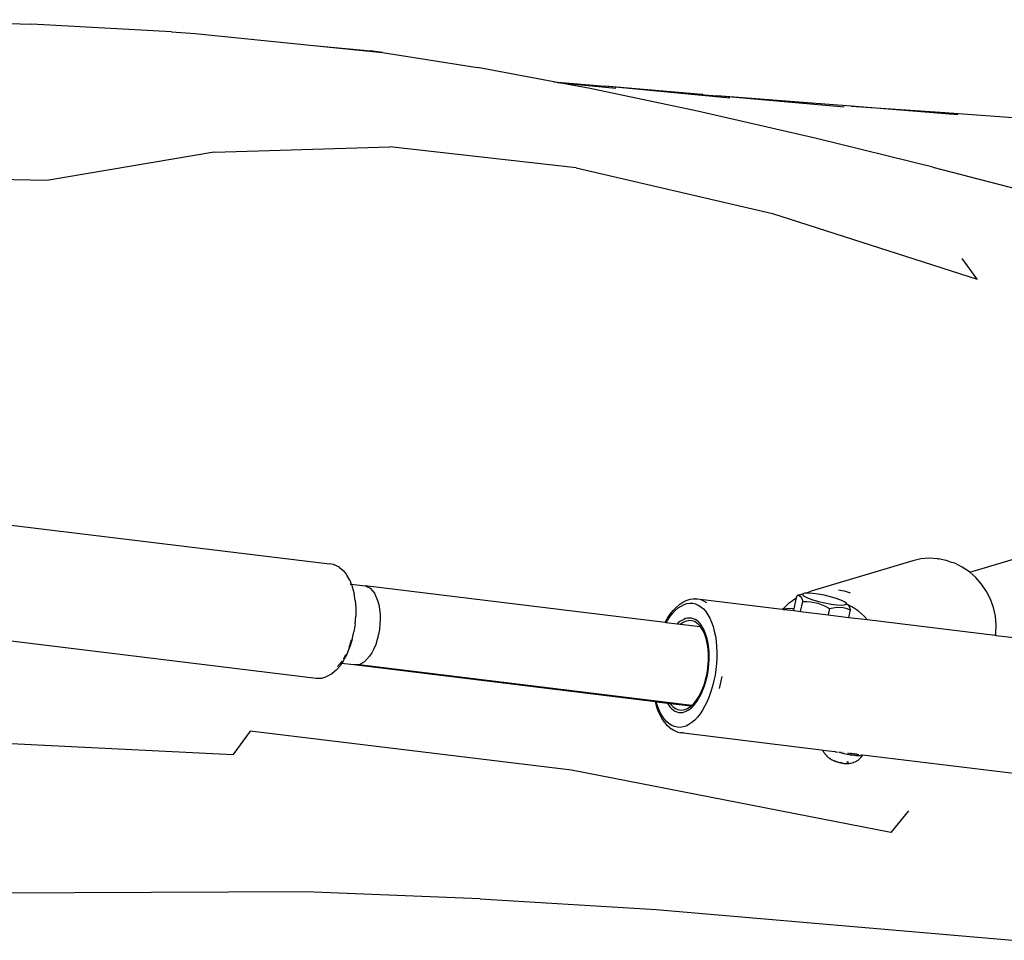
# Model space of a CAD drawing. Units: inches. Extents: x 102 to 752, y 311 to 654.
# Drawn here: x 293 to 313, y 471 to 490 of the extents above; entities that cross this region are included whole.
import ezdxf

# ---------------------------------------------------------------- set-up
doc = ezdxf.new("R2010")
doc.units = ezdxf.units.IN
doc.header["$MEASUREMENT"] = 0
doc.layers.add('VP-EQ', color=7, linetype='Continuous', true_color=0x8a3492)

# ---------------------------------------------------------------- blocks, each defined once
blk = doc.blocks.new('1282')
at = {"color": 7}
for p, q in [((1.835, -114.032), (0.69, -110.217)), ((-6.267, -114.772), (-5.616, -112.259)), ((-7.366, -114.626), (-7.23, -112.723)), ((3.096, -113.513), (3.169, -112.913)), ((5.867, -113.099), (5.49, -116.175)), ((8.581, -120.303), (9.195, -113.179)), ((2.374, -113.618), (2.218, -113.697)), ((2.539, -113.559), (2.374, -113.618)), ((2.711, -113.52), (2.539, -113.559)), ((2.885, -113.503), (2.711, -113.52)), ((2.781, -116.085), (3.095, -113.522)), ((3.06, -113.508), (2.885, -113.503)), ((3.096, -113.513), (3.06, -113.508)), ((3.095, -113.522), (3.065, -113.517)), ((3.095, -113.522), (3.096, -113.513)), ((2.073, -113.795), (1.942, -113.91)), ((2.218, -113.697), (2.073, -113.795)), ((-5.344, -117.98), (-4.025, -113.882)), ((-4.025, -113.882), (-4.439, -114.186)), ((1.828, -114.04), (1.731, -114.182)), ((1.835, -114.032), (1.828, -114.04)), ((1.942, -113.91), (1.835, -114.032)), ((1.731, -114.182), (1.655, -114.334)), ((-7.315, -114.271), (-7.488, -116.403)), ((1.637, -114.395), (1.6, -114.495)), ((1.655, -114.334), (1.637, -114.395)), ((-7.488, -116.403), (-7.366, -114.626)), ((1.575, -114.626), (1.567, -114.66)), ((1.598, -114.509), (1.575, -114.626)), ((1.6, -114.495), (1.598, -114.509)), ((-6.267, -114.772), (-6.84, -117.099)), ((1.565, -114.675), (1.555, -114.843)), ((1.565, -114.675), (1.567, -114.66)), ((1.555, -114.843), (1.567, -115.01)), ((1.567, -115.01), (1.603, -115.174)), ((1.603, -115.174), (2.212, -117.206)), ((6.604, -115.256), (7.041, -115.612)), ((7.041, -115.612), (5.795, -121.997)), ((2.712, -116.145), (2.614, -116.256)), ((2.781, -116.085), (2.712, -116.145)), ((2.736, -116.45), (2.781, -116.085)), ((5.487, -116.196), (5.488, -116.189)), ((5.488, -116.189), (5.489, -116.178)), ((5.489, -116.178), (5.49, -116.175)), ((5.494, -116.189), (5.489, -116.178)), ((5.49, -116.175), (5.505, -116.183)), ((5.497, -116.201), (5.494, -116.189)), ((5.497, -116.201), (5.499, -116.215)), ((5.528, -116.2), (5.505, -116.183)), ((5.549, -116.22), (5.528, -116.2)), ((-7.488, -116.403), (-7.524, -116.847)), ((2.531, -116.378), (2.49, -116.46)), ((2.614, -116.256), (2.531, -116.378)), ((5.462, -116.396), (5.459, -116.424)), ((5.464, -116.393), (5.462, -116.396)), ((5.466, -116.366), (5.464, -116.393)), ((5.47, -116.354), (5.466, -116.366)), ((5.472, -116.319), (5.469, -116.341)), ((5.469, -116.341), (5.47, -116.354)), ((5.474, -116.302), (5.472, -116.319)), ((5.475, -116.29), (5.474, -116.302)), ((5.475, -116.29), (5.477, -116.284)), ((5.476, -116.28), (5.477, -116.254)), ((5.477, -116.284), (5.476, -116.28)), ((5.484, -116.422), (5.488, -116.393)), ((5.488, -116.393), (5.492, -116.366)), ((5.495, -116.339), (5.492, -116.366)), ((5.495, -116.339), (5.498, -116.314)), ((5.498, -116.314), (5.5, -116.291)), ((5.5, -116.231), (5.499, -116.215)), ((5.501, -116.249), (5.5, -116.231)), ((5.5, -116.291), (5.501, -116.269)), ((5.501, -116.269), (5.501, -116.249)), ((5.554, -116.224), (5.549, -116.22)), ((5.574, -116.245), (5.554, -116.224)), ((5.591, -116.268), (5.574, -116.245)), ((5.607, -116.292), (5.591, -116.268)), ((5.61, -116.298), (5.607, -116.292)), ((5.624, -116.323), (5.61, -116.298)), ((5.635, -116.349), (5.624, -116.323)), ((5.637, -116.355), (5.635, -116.349)), ((5.646, -116.382), (5.637, -116.355)), ((5.648, -116.389), (5.646, -116.382)), ((5.654, -116.416), (5.648, -116.389)), ((-7.47, -116.547), (-7.697, -119.09)), ((2.184, -116.659), (2.208, -116.542)), ((2.208, -116.542), (2.247, -116.428)), ((2.424, -116.54), (2.392, -116.609)), ((2.453, -116.503), (2.424, -116.54)), ((2.453, -116.503), (2.49, -116.46)), ((2.474, -116.501), (2.453, -116.503)), ((2.488, -116.535), (2.474, -116.501)), ((2.486, -116.695), (2.492, -116.601)), ((2.492, -116.601), (2.488, -116.535)), ((2.537, -116.434), (2.49, -116.46)), ((2.531, -116.672), (2.537, -116.567)), ((2.587, -116.418), (2.537, -116.434)), ((2.537, -116.567), (2.55, -116.512)), ((2.55, -116.512), (2.569, -116.458)), ((2.569, -116.458), (2.587, -116.418)), ((2.736, -116.45), (2.587, -116.418)), ((2.685, -116.867), (2.736, -116.45)), ((5.44, -116.567), (5.441, -116.571)), ((5.443, -116.607), (5.451, -116.575)), ((5.449, -116.477), (5.457, -116.434)), ((5.451, -116.575), (5.458, -116.544)), ((5.457, -116.434), (5.459, -116.424)), ((5.458, -116.544), (5.466, -116.513)), ((5.466, -116.513), (5.472, -116.482)), ((5.472, -116.482), (5.478, -116.451)), ((5.478, -116.451), (5.484, -116.422)), ((5.631, -116.483), (5.622, -116.481)), ((5.628, -116.468), (5.624, -116.475)), ((5.632, -116.463), (5.628, -116.468)), ((5.635, -116.49), (5.631, -116.483)), ((5.636, -116.459), (5.632, -116.463)), ((5.634, -116.618), (5.637, -116.6)), ((5.639, -116.457), (5.636, -116.459)), ((5.645, -116.612), (5.648, -116.598)), ((5.648, -116.598), (5.65, -116.584)), ((5.65, -116.584), (5.653, -116.57)), ((5.653, -116.57), (5.655, -116.557)), ((5.655, -116.424), (5.654, -116.416)), ((5.659, -116.45), (5.655, -116.424)), ((5.655, -116.557), (5.657, -116.545)), ((5.657, -116.545), (5.658, -116.532)), ((5.658, -116.464), (5.659, -116.458)), ((5.659, -116.469), (5.658, -116.464)), ((5.658, -116.532), (5.659, -116.521)), ((5.659, -116.458), (5.659, -116.45)), ((5.66, -116.476), (5.659, -116.469)), ((5.659, -116.521), (5.66, -116.51)), ((5.66, -116.483), (5.66, -116.476)), ((5.661, -116.491), (5.66, -116.483)), ((5.66, -116.51), (5.661, -116.5)), ((5.661, -116.5), (5.661, -116.491)), ((2.357, -116.704), (2.324, -116.819)), ((2.392, -116.609), (2.357, -116.704)), ((2.471, -116.808), (2.486, -116.695)), ((2.536, -116.732), (2.531, -116.672)), ((2.561, -116.839), (2.536, -116.732)), ((5.391, -116.971), (5.421, -116.732)), ((5.423, -116.716), (5.421, -116.732)), ((5.423, -116.716), (5.43, -116.665)), ((5.433, -116.643), (5.431, -116.648)), ((5.433, -116.637), (5.435, -116.617)), ((5.433, -116.643), (5.433, -116.637)), ((5.435, -116.617), (5.443, -116.607)), ((5.576, -116.808), (5.58, -116.8)), ((5.58, -116.8), (5.585, -116.792)), ((5.585, -116.792), (5.589, -116.782)), ((5.589, -116.782), (5.594, -116.772)), ((5.594, -116.772), (5.599, -116.761)), ((5.596, -116.739), (5.603, -116.722)), ((5.599, -116.761), (5.604, -116.749)), ((5.604, -116.749), (5.608, -116.737)), ((5.608, -116.737), (5.613, -116.724)), ((5.613, -116.724), (5.617, -116.711)), ((5.617, -116.711), (5.622, -116.697)), ((5.622, -116.697), (5.626, -116.683)), ((5.626, -116.683), (5.63, -116.669)), ((5.63, -116.669), (5.634, -116.655)), ((5.634, -116.655), (5.638, -116.64)), ((5.638, -116.64), (5.641, -116.626)), ((5.641, -116.626), (5.645, -116.612)), ((-7.524, -116.847), (-7.697, -119.09)), ((2.295, -116.943), (2.272, -117.067)), ((2.324, -116.819), (2.295, -116.943)), ((2.418, -117.056), (2.447, -116.932)), ((2.447, -116.932), (2.471, -116.808)), ((2.451, -117.075), (2.505, -116.941)), ((2.505, -116.941), (2.561, -116.839)), ((2.561, -116.839), (2.685, -116.867)), ((2.617, -117.419), (2.685, -116.867)), ((5.388, -117.004), (5.391, -116.971)), ((5.404, -116.966), (5.391, -116.971)), ((5.404, -116.966), (5.41, -116.963)), ((5.436, -116.95), (5.41, -116.963)), ((5.46, -116.935), (5.436, -116.95)), ((5.46, -116.935), (5.466, -116.93)), ((5.488, -116.913), (5.466, -116.93)), ((5.508, -116.895), (5.488, -116.913)), ((5.508, -116.895), (5.514, -116.89)), ((5.532, -116.87), (5.514, -116.89)), ((5.532, -116.87), (5.537, -116.864)), ((5.553, -116.843), (5.537, -116.864)), ((5.55, -116.833), (5.553, -116.833)), ((5.553, -116.843), (5.558, -116.836)), ((5.558, -116.836), (5.563, -116.828)), ((5.568, -116.82), (5.563, -116.828)), ((5.568, -116.82), (5.572, -116.815)), ((5.572, -116.815), (5.576, -116.808)), ((-6.84, -117.099), (-7.388, -119.481)), ((2.257, -117.18), (2.251, -117.273)), ((2.272, -117.067), (2.257, -117.18)), ((2.351, -117.266), (2.385, -117.17)), ((2.385, -117.17), (2.418, -117.056)), ((2.423, -117.212), (2.451, -117.075)), ((5.047, -119.758), (5.388, -117.004)), ((2.253, -117.319), (2.212, -117.206)), ((2.251, -117.273), (2.253, -117.319)), ((2.253, -117.319), (2.255, -117.34)), ((2.255, -117.34), (2.268, -117.373)), ((2.268, -117.373), (2.29, -117.372)), ((2.284, -117.441), (2.268, -117.373)), ((2.29, -117.372), (2.318, -117.335)), ((2.318, -117.335), (2.351, -117.266)), ((2.346, -117.4), (2.378, -117.387)), ((2.378, -117.387), (2.416, -117.375)), ((2.416, -117.293), (2.423, -117.212)), ((2.416, -117.375), (2.416, -117.293)), ((2.617, -117.419), (2.416, -117.375)), ((2.284, -117.441), (2.297, -117.488)), ((2.294, -117.46), (2.309, -117.427)), ((2.297, -117.488), (2.294, -117.46)), ((2.342, -117.498), (2.297, -117.488)), ((2.309, -117.427), (2.346, -117.4)), ((2.349, -117.511), (2.342, -117.498)), ((2.564, -117.547), (2.342, -117.498)), ((2.447, -117.647), (2.349, -117.511)), ((2.565, -117.572), (2.561, -117.591)), ((2.564, -117.547), (2.565, -117.572)), ((2.566, -117.548), (2.564, -117.547)), ((2.566, -117.548), (2.565, -117.572)), ((2.592, -117.554), (2.566, -117.548)), ((2.576, -117.758), (2.602, -117.544)), ((2.602, -117.544), (2.592, -117.554)), ((2.602, -117.544), (2.617, -117.419)), ((2.366, -119.476), (2.572, -117.787)), ((2.447, -117.647), (2.457, -117.659)), ((2.457, -117.659), (2.57, -117.773)), ((2.564, -117.631), (2.56, -117.652)), ((2.56, -117.652), (2.566, -117.683)), ((2.561, -117.591), (2.564, -117.631)), ((2.562, -117.705), (2.566, -117.683)), ((2.566, -117.75), (2.562, -117.705)), ((2.566, -117.683), (2.57, -117.727)), ((2.566, -117.75), (2.57, -117.773)), ((2.57, -117.727), (2.576, -117.758)), ((2.57, -117.773), (2.576, -117.758)), ((2.57, -117.773), (2.572, -117.787)), ((-6.255, -121.909), (-5.344, -117.98)), ((-7.648, -118.834), (-7.886, -121.333)), ((-7.718, -119.336), (-7.697, -119.09)), ((2.919, -119.168), (3.012, -119.143)), ((3.012, -119.143), (3.111, -119.122)), ((3.111, -119.122), (3.215, -119.107)), ((3.215, -119.107), (3.322, -119.097)), ((3.322, -119.097), (3.433, -119.092)), ((3.433, -119.092), (3.547, -119.093)), ((3.547, -119.093), (3.661, -119.1)), ((3.661, -119.1), (3.776, -119.111)), ((3.776, -119.111), (3.89, -119.128)), ((3.89, -119.128), (4.002, -119.15)), ((3.916, -118.994), (4.038, -119.018)), ((4.002, -119.15), (4.112, -119.177)), ((4.038, -119.018), (4.156, -119.047)), ((-7.721, -119.375), (-7.718, -119.336)), ((2.379, -119.415), (2.405, -119.356)), ((2.405, -119.356), (2.441, -119.3)), ((2.524, -119.411), (2.567, -119.362)), ((2.567, -119.362), (2.621, -119.315)), ((2.621, -119.315), (2.683, -119.272)), ((2.683, -119.272), (2.754, -119.233)), ((2.754, -119.233), (2.833, -119.199)), ((2.833, -119.199), (2.919, -119.168)), ((2.993, -119.346), (2.944, -119.371)), ((3.031, -119.355), (2.985, -119.378)), ((3.046, -119.323), (2.993, -119.346)), ((3.082, -119.333), (3.031, -119.355)), ((3.103, -119.303), (3.046, -119.323)), ((3.136, -119.314), (3.082, -119.333)), ((3.165, -119.286), (3.103, -119.303)), ((3.194, -119.298), (3.136, -119.314)), ((3.229, -119.272), (3.165, -119.286)), ((3.255, -119.284), (3.194, -119.298)), ((3.297, -119.261), (3.229, -119.272)), ((3.319, -119.274), (3.255, -119.284)), ((3.367, -119.252), (3.297, -119.261)), ((3.386, -119.266), (3.319, -119.274)), ((3.44, -119.247), (3.367, -119.252)), ((3.454, -119.261), (3.386, -119.266)), ((3.514, -119.245), (3.44, -119.247)), ((3.525, -119.259), (3.454, -119.261)), ((3.589, -119.246), (3.514, -119.245)), ((3.596, -119.26), (3.525, -119.259)), ((3.665, -119.25), (3.589, -119.246)), ((3.668, -119.264), (3.596, -119.26)), ((3.741, -119.258), (3.665, -119.25)), ((3.74, -119.271), (3.668, -119.264)), ((3.812, -119.281), (3.74, -119.271)), ((3.817, -119.268), (3.741, -119.258)), ((3.883, -119.293), (3.812, -119.281)), ((3.892, -119.281), (3.817, -119.268)), ((3.952, -119.309), (3.883, -119.293)), ((3.965, -119.298), (3.892, -119.281)), ((4.021, -119.327), (3.952, -119.309)), ((4.037, -119.317), (3.965, -119.298)), ((4.087, -119.347), (4.021, -119.327)), ((4.107, -119.338), (4.037, -119.317)), ((4.15, -119.37), (4.087, -119.347)), ((4.174, -119.363), (4.107, -119.338)), ((4.112, -119.177), (4.219, -119.209)), ((4.238, -119.389), (4.174, -119.363)), ((4.219, -119.209), (4.32, -119.245)), ((4.32, -119.245), (4.417, -119.285)), ((4.417, -119.285), (4.507, -119.329)), ((4.507, -119.329), (4.59, -119.377)), ((-7.722, -119.39), (-7.886, -121.333)), ((-7.388, -119.481), (-7.847, -121.658)), ((-7.721, -119.375), (-7.722, -119.39)), ((2.363, -119.538), (2.366, -119.476)), ((2.363, -119.538), (2.364, -119.561)), ((2.455, -119.573), (2.467, -119.518)), ((2.467, -119.518), (2.49, -119.464)), ((2.49, -119.464), (2.524, -119.411)), ((2.779, -119.527), (2.764, -119.563)), ((2.801, -119.493), (2.779, -119.527)), ((2.829, -119.459), (2.801, -119.493)), ((2.829, -119.526), (2.814, -119.561)), ((2.862, -119.428), (2.829, -119.459)), ((2.85, -119.493), (2.829, -119.526)), ((2.876, -119.462), (2.85, -119.493)), ((2.901, -119.398), (2.862, -119.428)), ((2.907, -119.432), (2.876, -119.462)), ((2.927, -119.423), (2.879, -119.826)), ((2.944, -119.371), (2.901, -119.398)), ((2.944, -119.404), (2.907, -119.432)), ((2.985, -119.378), (2.944, -119.404)), ((4.211, -119.396), (4.15, -119.37)), ((4.268, -119.423), (4.211, -119.396)), ((4.298, -119.418), (4.238, -119.389)), ((4.322, -119.452), (4.268, -119.423)), ((4.355, -119.449), (4.298, -119.418)), ((4.371, -119.483), (4.322, -119.452)), ((4.407, -119.482), (4.355, -119.449)), ((4.416, -119.516), (4.371, -119.483)), ((4.455, -119.516), (4.407, -119.482)), ((4.457, -119.549), (4.416, -119.516)), ((4.497, -119.552), (4.455, -119.516)), ((4.492, -119.584), (4.457, -119.549)), ((4.535, -119.588), (4.497, -119.552)), ((4.59, -119.377), (4.666, -119.427)), ((4.666, -119.427), (4.734, -119.48)), ((4.734, -119.48), (4.792, -119.535)), ((4.792, -119.535), (4.841, -119.592)), ((2.373, -119.624), (2.364, -119.561)), ((2.393, -119.687), (2.373, -119.624)), ((2.401, -119.708), (2.393, -119.687)), ((2.432, -119.771), (2.401, -119.708)), ((2.452, -119.632), (2.455, -119.573)), ((2.461, -119.691), (2.452, -119.632)), ((2.479, -119.749), (2.461, -119.691)), ((2.509, -119.808), (2.479, -119.749)), ((2.754, -119.6), (2.75, -119.638)), ((2.75, -119.638), (2.752, -119.677)), ((2.752, -119.677), (2.761, -119.716)), ((2.764, -119.563), (2.754, -119.6)), ((2.761, -119.716), (2.776, -119.755)), ((2.776, -119.755), (2.796, -119.794)), ((2.805, -119.596), (2.801, -119.632)), ((2.801, -119.632), (2.803, -119.668)), ((2.803, -119.668), (2.812, -119.705)), ((2.814, -119.561), (2.805, -119.596)), ((2.812, -119.705), (2.825, -119.742)), ((2.825, -119.742), (2.845, -119.779)), ((4.499, -119.592), (3.683, -126.245)), ((4.514, -119.611), (4.464, -120.019)), ((4.499, -119.592), (4.492, -119.584)), ((4.501, -119.578), (4.499, -119.592)), ((4.514, -119.611), (4.499, -119.592)), ((4.516, -119.595), (4.514, -119.611)), ((4.522, -119.62), (4.514, -119.611)), ((4.547, -119.656), (4.522, -119.62)), ((4.567, -119.626), (4.535, -119.588)), ((4.567, -119.693), (4.547, -119.656)), ((4.593, -119.665), (4.567, -119.626)), ((4.581, -119.73), (4.567, -119.693)), ((4.589, -119.767), (4.581, -119.73)), ((4.614, -119.703), (4.593, -119.665)), ((4.628, -119.742), (4.614, -119.703)), ((4.637, -119.781), (4.628, -119.742)), ((4.841, -119.592), (4.881, -119.65)), ((4.881, -119.65), (4.91, -119.709)), ((4.91, -119.709), (4.929, -119.768)), ((2.474, -119.833), (2.432, -119.771)), ((2.486, -119.849), (2.474, -119.833)), ((2.538, -119.909), (2.486, -119.849)), ((2.548, -119.866), (2.509, -119.808)), ((2.6, -119.967), (2.538, -119.909)), ((2.597, -119.923), (2.548, -119.866)), ((2.656, -119.978), (2.597, -119.923)), ((2.796, -119.794), (2.822, -119.832)), ((2.822, -119.832), (2.854, -119.87)), ((2.845, -119.779), (2.87, -119.815)), ((2.872, -119.887), (2.845, -120.108)), ((2.854, -119.87), (2.872, -119.887)), ((2.87, -119.815), (2.879, -119.826)), ((2.879, -119.826), (2.872, -119.887)), ((4.516, -119.973), (4.543, -119.942)), ((4.543, -119.942), (4.563, -119.909)), ((4.563, -119.909), (4.578, -119.875)), ((4.578, -119.875), (4.588, -119.839)), ((4.588, -119.839), (4.591, -119.803)), ((4.588, -119.966), (4.61, -119.931)), ((4.591, -119.803), (4.589, -119.767)), ((4.61, -119.931), (4.626, -119.895)), ((4.626, -119.895), (4.636, -119.858)), ((4.636, -119.858), (4.639, -119.82)), ((4.639, -119.82), (4.637, -119.781)), ((4.922, -119.94), (4.899, -119.995)), ((4.935, -119.884), (4.922, -119.94)), ((4.929, -119.768), (4.937, -119.826)), ((4.937, -119.826), (4.935, -119.884)), ((5, -119.951), (4.964, -120.008)), ((5.016, -119.907), (5, -119.951)), ((5.025, -119.893), (5.016, -119.907)), ((5.031, -119.871), (5.025, -119.893)), ((5.031, -119.871), (5.045, -119.81)), ((5.047, -119.758), (5.045, -119.81)), ((2.842, -120.128), (2.106, -126.124)), ((2.671, -120.023), (2.6, -119.967)), ((2.723, -120.031), (2.656, -119.978)), ((2.751, -120.076), (2.671, -120.023)), ((2.799, -120.081), (2.723, -120.031)), ((2.765, -120.084), (2.751, -120.076)), ((2.842, -120.128), (2.765, -120.084)), ((2.845, -120.108), (2.799, -120.081)), ((2.845, -120.108), (2.842, -120.128)), ((4.457, -120.08), (4.43, -120.301)), ((4.464, -120.019), (4.457, -120.08)), ((4.457, -120.08), (4.489, -120.06)), ((4.464, -120.019), (4.485, -120.003)), ((4.485, -120.003), (4.516, -119.973)), ((4.489, -120.06), (4.527, -120.03)), ((4.527, -120.03), (4.561, -119.999)), ((4.561, -119.999), (4.588, -119.966)), ((4.769, -120.143), (4.707, -120.186)), ((4.833, -120.141), (4.767, -120.186)), ((4.822, -120.097), (4.769, -120.143)), ((4.866, -120.047), (4.822, -120.097)), ((4.833, -120.141), (4.849, -120.129)), ((4.905, -120.079), (4.849, -120.129)), ((4.899, -119.995), (4.866, -120.047)), ((4.952, -120.026), (4.905, -120.079)), ((4.952, -120.026), (4.964, -120.008)), ((4.427, -120.321), (3.689, -126.351)), ((4.503, -120.301), (4.427, -120.321)), ((4.43, -120.301), (4.427, -120.321)), ((4.47, -120.29), (4.43, -120.301)), ((4.557, -120.26), (4.47, -120.29)), ((4.503, -120.301), (4.517, -120.296)), ((4.608, -120.264), (4.517, -120.296)), ((4.636, -120.225), (4.557, -120.26)), ((4.692, -120.228), (4.608, -120.264)), ((4.707, -120.186), (4.636, -120.225)), ((4.767, -120.186), (4.692, -120.228)), ((8.363, -123.828), (8.581, -120.303)), ((-7.965, -122.289), (-7.847, -121.11)), ((-7.977, -122.355), (-7.886, -121.333)), ((-7.847, -121.658), (-7.965, -122.289)), ((-6.255, -121.909), (-6.677, -125.636)), ((5.795, -121.997), (5.015, -128.425)), ((-7.965, -122.289), (-7.977, -122.355)), ((-7.977, -122.355), (-8.261, -123.882)), ((-8.562, -125.78), (-8.261, -123.882)), ((8.363, -123.828), (8.227, -127.321)), ((-6.566, -129.148), (-6.677, -125.636)), ((-8.703, -127.161), (-8.562, -125.78)), ((-8.562, -125.78), (-8.593, -126.019)), ((2.396, -125.879), (2.48, -125.856)), ((2.48, -125.856), (2.572, -125.839)), ((2.572, -125.839), (2.67, -125.83)), ((2.67, -125.83), (2.771, -125.827)), ((2.771, -125.827), (2.875, -125.832)), ((2.875, -125.832), (2.979, -125.843)), ((2.979, -125.843), (3.082, -125.862)), ((3.082, -125.862), (3.181, -125.886)), ((-8.703, -127.161), (-8.593, -126.019)), ((2.106, -126.124), (2.154, -126.026)), ((2.154, -126.026), (2.253, -125.942)), ((2.253, -125.942), (2.396, -125.879)), ((3.181, -125.886), (3.276, -125.917)), ((3.276, -125.917), (3.364, -125.953)), ((3.364, -125.953), (3.444, -125.994)), ((3.444, -125.994), (3.515, -126.039)), ((3.515, -126.039), (3.624, -126.138)), ((2.072, -126.405), (2.106, -126.124)), ((3.624, -126.138), (3.683, -126.245)), ((3.683, -126.245), (3.689, -126.351)), ((1.994, -126.435), (1.894, -126.491)), ((1.994, -126.435), (2.072, -126.405)), ((2.07, -126.424), (2.071, -126.415)), ((2.072, -126.405), (2.113, -126.389)), ((2.113, -126.389), (2.127, -126.384)), ((2.127, -126.384), (2.258, -126.349)), ((2.401, -126.326), (2.258, -126.349)), ((2.401, -126.326), (2.552, -126.314)), ((2.552, -126.314), (2.71, -126.314)), ((2.869, -126.326), (2.71, -126.314)), ((2.869, -126.326), (3.028, -126.351)), ((3.182, -126.386), (3.028, -126.351)), ((3.182, -126.386), (3.328, -126.432)), ((3.19, -126.404), (3.307, -126.441)), ((3.307, -126.441), (3.342, -126.455)), ((3.464, -126.487), (3.328, -126.432)), ((3.689, -126.351), (3.659, -126.599)), ((1.736, -126.642), (1.724, -126.66)), ((1.736, -126.642), (1.797, -126.569)), ((1.797, -126.569), (1.879, -126.503)), ((1.894, -126.491), (1.879, -126.503)), ((3.464, -126.487), (3.586, -126.551)), ((3.484, -126.519), (3.552, -126.554)), ((3.552, -126.554), (3.576, -126.57)), ((3.599, -126.558), (3.586, -126.551)), ((3.599, -126.558), (3.659, -126.599)), ((3.612, -126.594), (3.653, -126.622)), ((3.653, -126.622), (3.656, -126.624)), ((3.656, -126.619), (3.656, -126.624)), ((3.656, -126.624), (3.722, -126.682)), ((3.659, -126.599), (3.658, -126.605)), ((3.659, -126.599), (3.706, -126.63)), ((3.795, -126.708), (3.706, -126.63)), ((0.84, -133.616), (1.667, -126.844)), ((1.68, -126.761), (1.667, -126.844)), ((1.68, -126.761), (1.686, -126.739)), ((1.724, -126.66), (1.686, -126.739)), ((3.795, -126.708), (3.862, -126.789)), ((3.875, -126.806), (3.862, -126.789)), ((3.875, -126.806), (3.921, -126.891)), ((3.921, -126.891), (3.928, -126.911)), ((3.951, -126.997), (3.928, -126.911)), ((3.95, -127.105), (3.952, -127.02)), ((3.952, -127.02), (3.951, -126.997)), ((-8.945, -129.529), (-8.703, -127.161)), ((3.123, -133.876), (3.95, -127.105)), ((8.227, -127.321), (8.256, -134.192)), ((5.015, -128.425), (5.485, -128.774)), ((5.485, -128.774), (5.166, -135.327)), ((-6.566, -129.148), (-6.005, -132.498)), ((-8.976, -129.999), (-8.945, -129.529)), ((-8.976, -129.999), (-9.13, -132.805)), ((-6.005, -132.498), (-6.084, -136.575)), ((-9.219, -136.355), (-9.13, -132.805))]:
    blk.add_line(p, q, dxfattribs=at)

msp = doc.modelspace()

# ---------------------------------------------------------------- block references
at = {"layer": 'VP-EQ', "rotation": 270}
msp.add_blockref('1282', (426.395, 480.564), dxfattribs=at)

doc.saveas('drawing.dxf')
